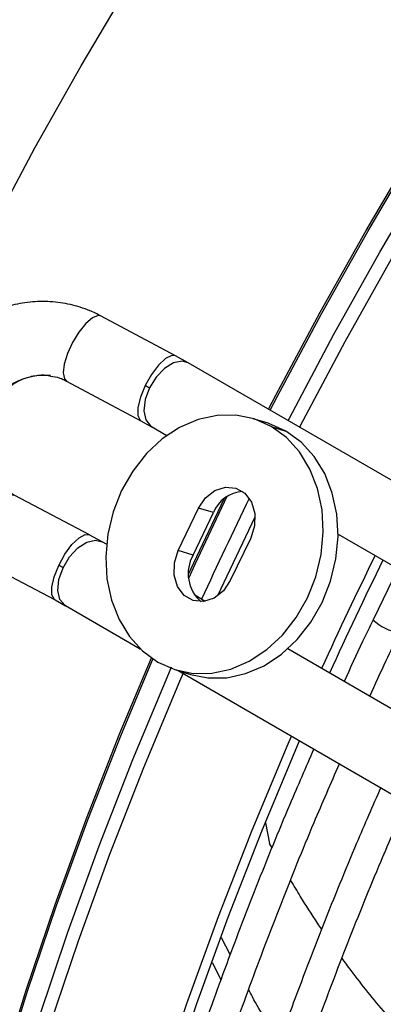
# Model space of a CAD drawing. Units: millimetres. Extents: x 5 to 414, y 3 to 291.
# Drawn here: x 343 to 344, y 151 to 154 of the extents above; entities that cross this region are included whole.
import ezdxf

# ---------------------------------------------------------------- set-up
doc = ezdxf.new("R2010")
doc.units = ezdxf.units.MM

msp = doc.modelspace()

# ---------------------------------------------------------------- linework, layer by layer
at = {"color": 7, "linetype": 'Continuous', "lineweight": 25}
for p, q in [((343.5653, 152.8895), (343.3633, 152.9974)), ((343.5997, 152.8705), (343.5652, 152.8896)), ((344.4931, 152.3547), (343.5999, 152.8703)), ((343.2691, 152.821), (343.4711, 152.7131)), ((343.4713, 152.713), (343.5002, 152.6969)), ((343.8166, 152.7061), (343.7765, 152.7184)), ((343.5, 152.6971), (343.5418, 152.6729)), ((343.8249, 152.6973), (343.8649, 152.6849)), ((343.3311, 152.4031), (343.1285, 152.5098)), ((343.5727, 152.3604), (343.6281, 152.4756)), ((343.6681, 152.4633), (343.6281, 152.4756)), ((343.6128, 152.348), (343.6681, 152.4633)), ((343.366, 152.3839), (343.3309, 152.4032)), ((343.7695, 152.394), (343.7142, 152.2788)), ((344.0068, 152.4045), (344.3931, 152.1815)), ((343.3776, 152.3772), (343.3663, 152.3837)), ((343.6128, 152.348), (343.5727, 152.3604)), ((343.0353, 152.3328), (343.2379, 152.2261)), ((344.1696, 152.3105), (344.1022, 152.1719)), ((343.6461, 152.2222), (343.6177, 152.2386)), ((343.2381, 152.226), (343.2666, 152.2104)), ((343.2663, 152.2105), (343.4694, 152.0933)), ((344.2594, 151.8681), (343.8701, 152.0929)), ((343.5657, 152.036), (343.6058, 152.0236)), ((343.5721, 152.034), (344.1594, 151.6949)), ((343.7142, 151.2627), (343.6904, 151.3081)), ((343.6649, 151.2404), (343.6888, 151.1944))]:
    msp.add_line(p, q, dxfattribs=at)
at = {"color": 8, "linetype": 'Continuous', "lineweight": 25}
for p in [(343.8095, 151.6207), (343.8275, 151.5521)]:
    msp.add_line(p, (343.8206, 151.5644), dxfattribs=at)
at = {"color": 7, "linetype": 'Continuous', "lineweight": 25, "flags": 128}
for points in [[(343.0635, 153.2299), (343.1834, 153.4549), (343.3085, 153.6774), (343.4386, 153.8969), (343.5735, 154.1133), (343.713, 154.326), (343.8569, 154.5349), (344.005, 154.7395), (344.157, 154.9396), (344.3127, 155.1349), (344.4719, 155.325), (344.6343, 155.5097), (344.7996, 155.6887), (344.9677, 155.8617), (345.1382, 156.0284), (345.3109, 156.1886), (345.4856, 156.3421), (345.6618, 156.4885), (345.8395, 156.6277), (346.0183, 156.7595)], [(343.8249, 152.6973), (343.7787, 152.7178), (343.7292, 152.7279), (343.678, 152.7273), (343.6266, 152.7161), (343.5765, 152.6946), (343.5293, 152.6635), (343.4864, 152.6237), (343.4491, 152.5764), (343.4186, 152.523), (343.3957, 152.4652), (343.3812, 152.4047), (343.3755, 152.3434), (343.3788, 152.2831), (343.391, 152.2257), (343.4117, 152.1729), (343.4403, 152.1263), (343.4759, 152.0873), (343.5174, 152.0571)], [(343.5174, 152.0571), (343.5636, 152.0366), (343.613, 152.0265), (343.6642, 152.0271), (343.7157, 152.0383), (343.7658, 152.0598), (343.813, 152.0909), (343.8558, 152.1307), (343.8931, 152.178), (343.9237, 152.2314), (343.9465, 152.2892), (343.961, 152.3497), (343.9667, 152.411), (343.9634, 152.4713), (343.9512, 152.5287), (343.9305, 152.5815), (343.902, 152.6281), (343.8664, 152.6671), (343.8249, 152.6973)], [(343.6058, 152.0236), (343.6531, 152.0142), (343.7043, 152.0147), (343.7557, 152.0259), (343.8058, 152.0474), (343.853, 152.0785), (343.8959, 152.1183), (343.9332, 152.1657), (343.9637, 152.219), (343.9866, 152.2768), (344.0011, 152.3373), (344.0068, 152.3986), (344.0035, 152.4589), (343.9913, 152.5163), (343.9706, 152.5692), (343.942, 152.6158), (343.9064, 152.6548), (343.8649, 152.6849)], [(343.8649, 152.6849), (343.8187, 152.7054), (343.8166, 152.7061)], [(343.6281, 152.4756), (343.6471, 152.5038), (343.6723, 152.5237), (343.7007, 152.5329), (343.7289, 152.5302), (343.7535, 152.516), (343.7714, 152.492), (343.7806, 152.4612), (343.78, 152.4271), (343.7695, 152.394)], [(343.7142, 152.2788), (343.6952, 152.2506), (343.6699, 152.2307), (343.6415, 152.2215), (343.6133, 152.2242), (343.5888, 152.2384), (343.5708, 152.2624), (343.5616, 152.2932), (343.5623, 152.3273), (343.5727, 152.3604)], [(343.1268, 149.074), (343.1494, 149.2735), (343.1813, 149.4994), (343.2202, 149.7278), (343.266, 149.9583), (343.3186, 150.1905), (343.3781, 150.4241), (343.4442, 150.6588), (343.5169, 150.8941), (343.5961, 151.1297), (343.6817, 151.3653), (343.7735, 151.6005), (343.8713, 151.8349), (343.8804, 151.856)], [(343.1541, 149.0582), (343.1546, 149.0636), (343.1793, 149.2853), (343.211, 149.5098), (343.2496, 149.7367), (343.2951, 149.9657), (343.3475, 150.1964), (343.4065, 150.4285), (343.4722, 150.6617), (343.5445, 150.8954), (343.6232, 151.1295), (343.7082, 151.3636), (343.7994, 151.5973), (343.8966, 151.8302), (343.9023, 151.8434)]]:
    msp.add_lwpolyline(points, dxfattribs=at)
at = {"color": 8, "linetype": 'Continuous', "lineweight": 25, "flags": 128}
for points in [[(343.8183, 152.7443), (343.8382, 152.7828), (343.9581, 153.0078), (344.0831, 153.2302), (344.2132, 153.4498), (344.3482, 153.6661), (344.4877, 153.8788), (344.6316, 154.0877), (344.7796, 154.2923), (344.9316, 154.4925), (345.0873, 154.6877), (345.2465, 154.8779), (345.4089, 155.0626), (345.5743, 155.2415), (345.7423, 155.4145), (345.9128, 155.5812), (346.0855, 155.7414)], [(343.8228, 152.7417), (343.8426, 152.78), (343.9625, 153.0051), (344.0876, 153.2276), (344.2178, 153.4473), (344.3527, 153.6637), (344.4923, 153.8765), (344.6363, 154.0854), (344.7844, 154.2902), (344.9365, 154.4904), (345.0922, 154.6857), (345.2515, 154.8759), (345.4139, 155.0607), (345.5793, 155.2397), (345.7475, 155.4128), (345.918, 155.5796), (346.0908, 155.7398)], [(343.8715, 152.7136), (343.8746, 152.7196), (343.9949, 152.9468), (344.1204, 153.1715), (344.251, 153.3934), (344.3865, 153.612), (344.5266, 153.8271), (344.6711, 154.0384), (344.8198, 154.2455), (344.9725, 154.4481), (345.129, 154.6458), (345.2889, 154.8385), (345.4522, 155.0258), (345.6184, 155.2074), (345.7874, 155.3831), (345.959, 155.5525), (346.1327, 155.7154)], [(343.9029, 152.6954), (343.9053, 152.7002), (344.0259, 152.928), (344.1518, 153.1533), (344.2828, 153.3758), (344.4186, 153.595), (344.559, 153.8107), (344.7039, 154.0225), (344.8531, 154.2302), (345.0062, 154.4333), (345.1631, 154.6316), (345.3235, 154.8248), (345.4872, 155.0126), (345.6539, 155.1947), (345.8233, 155.3708), (345.9953, 155.5407)], [(343.3633, 152.9974), (343.3554, 152.9988), (343.3399, 152.9927), (343.3217, 152.9771), (343.3029, 152.9539), (343.2855, 152.9256), (343.2717, 152.8955), (343.2628, 152.8669), (343.26, 152.8431), (343.2635, 152.8267), (343.2693, 152.8208)], [(343.5653, 152.8895), (343.555, 152.8906), (343.5383, 152.8823), (343.5191, 152.8642), (343.4998, 152.8385), (343.4828, 152.8084)], [(343.5999, 152.8703), (343.5833, 152.875), (343.5599, 152.8703), (343.5354, 152.8552), (343.5126, 152.8315), (343.4943, 152.802)], [(343.4828, 152.8084), (343.47, 152.7774), (343.463, 152.7492), (343.4627, 152.7274), (343.4691, 152.7144), (343.4711, 152.7131)], [(343.4943, 152.802), (343.4827, 152.7703), (343.4793, 152.7402), (343.4843, 152.7154), (343.4973, 152.6988), (343.5, 152.6971)], [(343.6007, 152.296), (343.6147, 152.3265), (343.6971, 152.501)], [(343.6012, 152.2848), (343.619, 152.3236), (343.706, 152.5076)], [(343.6799, 152.237), (343.6805, 152.2383), (343.7814, 152.4523)], [(343.2482, 152.3198), (343.2649, 152.3502), (343.2839, 152.3764), (343.3031, 152.395), (343.32, 152.404), (343.3311, 152.4031)], [(343.2597, 152.3135), (343.2776, 152.3432), (343.3002, 152.3674), (343.3247, 152.3831), (343.3482, 152.3884), (343.3663, 152.3837)], [(343.2379, 152.2261), (343.2364, 152.2271), (343.2296, 152.2395), (343.2294, 152.2609), (343.2358, 152.2888), (343.2482, 152.3198)], [(343.2663, 152.2105), (343.2647, 152.2115), (343.2512, 152.2275), (343.2457, 152.2519), (343.2486, 152.2818), (343.2597, 152.3135)], [(342.7369, 148.7001), (342.7405, 148.9105), (342.7511, 149.1247), (342.7688, 149.3423), (342.7935, 149.563), (342.8253, 149.7865), (342.8639, 150.0124), (342.9095, 150.2404), (342.9619, 150.4701), (343.021, 150.7011), (343.0868, 150.9332), (343.1591, 151.1659), (343.2379, 151.3988), (343.323, 151.6318), (343.4142, 151.8642), (343.4996, 152.0684)], [(342.7409, 148.6957), (342.7445, 148.9062), (342.7551, 149.1205), (342.7728, 149.3382), (342.7975, 149.559), (342.8293, 149.7826), (342.8679, 150.0086), (342.9135, 150.2366), (342.9659, 150.4664), (343.0251, 150.6975), (343.0909, 150.9297), (343.1633, 151.1624), (343.2421, 151.3955), (343.3272, 151.6285), (343.4185, 151.8611), (343.5039, 152.0654)], [(342.7702, 148.6016), (342.7737, 148.8138), (342.7844, 149.0298), (342.8021, 149.2492), (342.8269, 149.4718), (342.8587, 149.6972), (342.8975, 149.9249), (342.9432, 150.1548), (342.9957, 150.3864), (343.055, 150.6194), (343.1209, 150.8534), (343.1935, 151.0881), (343.2724, 151.323), (343.3578, 151.558), (343.4493, 151.7925), (343.5469, 152.0263), (343.5546, 152.0441)], [(342.7979, 148.5709), (342.8015, 148.7837), (342.8121, 149.0003), (342.8299, 149.2204), (342.8548, 149.4436), (342.8867, 149.6695), (342.9255, 149.8979), (342.9713, 150.1284), (343.024, 150.3606), (343.0835, 150.5942), (343.1496, 150.8289), (343.2223, 151.0642), (343.3015, 151.2998), (343.3871, 151.5354), (343.4789, 151.7706), (343.5767, 152.005), (343.5858, 152.0261)]]:
    msp.add_lwpolyline(points, dxfattribs=at)
at = {"color": 8, "linetype": 'Continuous', "lineweight": 25}
for centre, radius, start, end in [((343.2095, 152.6626), 0.1737, 84.5573, 240.7752), ((353.8255, 147.5909), 11.1948, 153.97874, 155.53059), ((344.192, 152.2676), 0.1314, 226.6353, 262.0768)]:
    msp.add_arc(centre, radius, start, end, dxfattribs=at)
at = {"color": 7, "linetype": 'Continuous', "lineweight": 25}
for centre, radius, start, end in [((343.2939, 152.4537), 0.4018, 60.075, 61.9562), ((343.7538, 152.4288), 0.0923, 94.0265, 158.0973), ((343.7009, 152.298), 0.1013, 150.4137, 229.4096), ((354.1837, 147.3848), 11.2316, 153.78402, 155.51514), ((354.1404, 147.4097), 11.1569, 153.80898, 155.55177), ((343.0897, 152.018), 0.3409, 60.0878, 62.3045)]:
    msp.add_arc(centre, radius, start, end, dxfattribs=at)
for points, knots in [([(343.3633, 152.9974), (343.353, 153.0025), (343.3262, 153.0158), (343.2798, 153.0301), (343.2251, 153.0381), (343.1697, 153.0369), (343.1152, 153.0268), (343.0627, 153.008), (343.0136, 152.9809), (342.9688, 152.9463), (342.9295, 152.9048), (342.8967, 152.8575), (342.8712, 152.8054), (342.8535, 152.7499), (342.8443, 152.6921), (342.8437, 152.6336), (342.8519, 152.5759), (342.8686, 152.5202), (342.8935, 152.4682), (342.9259, 152.4209), (342.9651, 152.3799), (343.0025, 152.3511), (343.027, 152.3374), (343.0353, 152.3328)], [0, 0, 0, 0, 0.030656, 0.079909, 0.129094, 0.178203, 0.227288, 0.27642, 0.32566, 0.37505, 0.424609, 0.474338, 0.524224, 0.574242, 0.624365, 0.674561, 0.724784, 0.774992, 0.825142, 0.875185, 0.925077, 0.974785, 1, 1, 1, 1]), ([(343.1285, 152.5098), (343.1243, 152.5121), (343.11, 152.5202), (343.0879, 152.5393), (343.066, 152.5695), (343.051, 152.6048), (343.0437, 152.643), (343.0444, 152.6821), (343.053, 152.7202), (343.0688, 152.7553), (343.091, 152.7858), (343.1183, 152.8101), (343.1494, 152.8276), (343.1827, 152.8365), (343.2088, 152.8388), (343.2229, 152.8354), (343.2259, 152.8346)], [0, 0, 0, 0, 0.033478, 0.115825, 0.196814, 0.276067, 0.354066, 0.431275, 0.508051, 0.584667, 0.661357, 0.738484, 0.816518, 0.896009, 0.977411, 1, 1, 1, 1]), ([(343.2259, 152.8346), (343.2343, 152.8333), (343.2492, 152.8308), (343.263, 152.824), (343.2691, 152.821)], [0, 0, 0, 0, 0.559185, 1, 1, 1, 1]), ([(344.1022, 152.1719), (344.0925, 152.1522), (344.0653, 152.0967), (344.0399, 152.0405), (344.0236, 152.0043)], [0, 0, 0, 0, 0.354124, 1, 1, 1, 1]), ([(344.0931, 151.9641), (344.1078, 151.9966), (344.1339, 152.0546), (344.162, 152.112), (344.1744, 152.1372)], [0, 0, 0, 0, 0.5600556, 1, 1, 1, 1]), ([(343.9411, 151.821), (343.919, 151.7707), (343.8646, 151.6464), (343.7839, 151.4471), (343.6982, 151.2236), (343.6184, 150.9998), (343.5443, 150.7759), (343.476, 150.5524), (343.4137, 150.3295), (343.3573, 150.1075), (343.3071, 149.8867), (343.2629, 149.6674), (343.2252, 149.4499), (343.1944, 149.243), (343.1793, 149.11), (343.1723, 149.0478)], [0, 0, 0, 0, 0.0541411, 0.1337489, 0.2133591, 0.292972, 0.3725881, 0.4522076, 0.5318309, 0.6114583, 0.6910901, 0.7707266, 0.8503679, 0.9300143, 1, 1, 1, 1]), ([(343.2479, 149.0041), (343.2553, 149.0709), (343.2704, 149.2077), (343.301, 149.4177), (343.3379, 149.6331), (343.3812, 149.8504), (343.4305, 150.0694), (343.4859, 150.2896), (343.5473, 150.5108), (343.6146, 150.7327), (343.6877, 150.955), (343.7665, 151.1774), (343.8511, 151.3995), (343.9322, 151.6008), (343.9875, 151.7276), (344.0108, 151.7808)], [0, 0, 0, 0, 0.075151, 0.154017, 0.232887, 0.311762, 0.390641, 0.469525, 0.548413, 0.627305, 0.7062, 0.785099, 0.864001, 0.942906, 1, 1, 1, 1]), ([(344.1229, 151.716), (344.1009, 151.6657), (344.0464, 151.5415), (343.9657, 151.3422), (343.8801, 151.1187), (343.8003, 150.8948), (343.7261, 150.671), (343.6579, 150.4474), (343.5955, 150.2245), (343.5392, 150.0025), (343.4889, 149.7817), (343.4448, 149.5624), (343.407, 149.3449), (343.3762, 149.1381), (343.3611, 149.005), (343.3541, 148.9428)], [0, 0, 0, 0, 0.0541411, 0.1337489, 0.2133591, 0.292972, 0.3725881, 0.4522076, 0.5318309, 0.6114583, 0.6910901, 0.7707266, 0.8503679, 0.9300143, 1, 1, 1, 1]), ([(343.4297, 148.8991), (343.4371, 148.9659), (343.4522, 149.1027), (343.4829, 149.3128), (343.5198, 149.5281), (343.563, 149.7455), (343.6123, 149.9644), (343.6677, 150.1846), (343.7291, 150.4059), (343.7964, 150.6278), (343.8695, 150.8501), (343.9483, 151.0725), (344.0329, 151.2946), (344.1142, 151.4962), (344.1697, 151.6233), (344.193, 151.6768)], [0, 0, 0, 0, 0.075123, 0.15396, 0.232802, 0.311648, 0.390499, 0.469354, 0.548213, 0.627076, 0.705942, 0.784812, 0.863685, 0.942561, 1, 1, 1, 1]), ([(344.5303, 151.5491), (344.5015, 151.4818), (344.4423, 151.3434), (344.3594, 151.1328), (344.2801, 150.9179), (344.2066, 150.7028), (344.1389, 150.4879), (344.077, 150.2735), (344.0211, 150.06), (343.9713, 149.8475), (343.9277, 149.6365), (343.8901, 149.4272), (343.8594, 149.2202), (343.8403, 149.0735), (343.8334, 148.9967), (343.8326, 148.9873)], [0, 0, 0, 0, 0.078168, 0.160899, 0.243633, 0.32637, 0.409112, 0.491858, 0.574608, 0.657364, 0.740125, 0.822892, 0.905664, 0.988443, 1, 1, 1, 1]), ([(343.9166, 149.0175), (343.9209, 149.0579), (343.9323, 149.1654), (343.9579, 149.343), (343.9926, 149.5495), (344.0339, 149.7581), (344.0811, 149.9682), (344.1345, 150.1797), (344.1938, 150.3921), (344.2591, 150.6052), (344.3302, 150.8187), (344.4068, 151.0322), (344.4895, 151.2453), (344.5564, 151.4097), (344.5976, 151.5026), (344.6075, 151.525)], [0, 0, 0, 0, 0.050454, 0.13433, 0.218212, 0.302099, 0.385991, 0.469888, 0.553791, 0.637698, 0.721609, 0.805525, 0.889444, 0.973366, 1, 1, 1, 1]), ([(344.7082, 151.4983), (344.6824, 151.438), (344.6268, 151.3082), (344.5481, 151.1079), (344.4708, 150.898), (344.3993, 150.688), (344.3336, 150.4782), (344.2738, 150.2689), (344.22, 150.0604), (344.1722, 149.8532), (344.1306, 149.6474), (344.0954, 149.4434), (344.0669, 149.2487), (344.0533, 149.1234), (344.047, 149.0643)], [0, 0, 0, 0, 0.073797, 0.158822, 0.243849, 0.32888, 0.413916, 0.498956, 0.584002, 0.669053, 0.75411, 0.839174, 0.924244, 1, 1, 1, 1]), ([(343.8478, 151.0255), (343.8225, 151.0651), (343.7933, 151.1106), (343.7673, 151.1608), (343.7639, 151.1674)], [0, 0, 0, 0, 0.869069, 1, 1, 1, 1])]:
    msp.add_open_spline(points, degree=3, knots=knots, dxfattribs=at)
at = {"color": 8, "linetype": 'Continuous', "lineweight": 25}
for points, knots in [([(343.9624, 151.3314), (343.9587, 151.3368), (343.9388, 151.3657), (343.9107, 151.4099), (343.8869, 151.4496), (343.8781, 151.4642)], [0, 0, 0, 0, 0.126286, 0.68038, 1, 1, 1, 1]), ([(344.1471, 151.0905), (344.1434, 151.0946), (344.1232, 151.1171), (344.0882, 151.16), (344.0487, 151.2098), (344.0259, 151.2414), (344.0178, 151.2526)], [0, 0, 0, 0, 0.080465, 0.445881, 0.803653, 1, 1, 1, 1])]:
    msp.add_open_spline(points, degree=3, knots=knots, dxfattribs=at)

doc.saveas('drawing.dxf')
